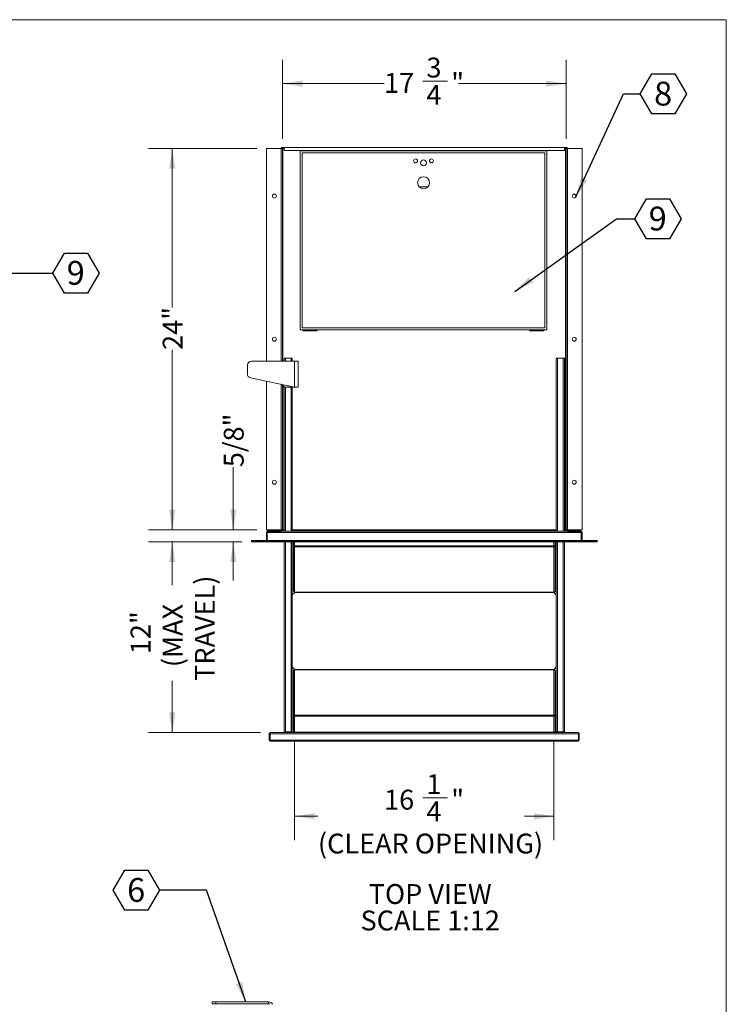
# Model space of a CAD drawing. Units: inches. Extents: x 1.2 to 43.4, y 1 to 32.8.
# Drawn here: x 27.8 to 42.7, y 12.1 to 32.8 of the extents above; entities that cross this region are included whole.
import ezdxf

# ---------------------------------------------------------------- set-up
doc = ezdxf.new("R2010")
doc.units = ezdxf.units.IN
doc.header["$LTSCALE"] = 4
doc.header["$MEASUREMENT"] = 0
doc.linetypes.add('PHANTOM', pattern=[0.5, 0.25, -0.05, 0.05, -0.05, 0.05, -0.05])
doc.styles.add('SLDTEXTSTYLE0', font='TXT', dxfattribs={"width": 0.7})
doc.styles.add('SLDTEXTSTYLE1', font='TXT', dxfattribs={"width": 0.75})
doc.dimstyles.new('SLDDIMSTYLE0', dxfattribs={"dimtxt": 0.18, "dimasz": 0.422092, "dimexe": 0, "dimexo": 0.0625, "dimgap": 0, "dimtad": 0, "dimtih": 1, "dimtoh": 1, "dimdec": 0, "dimrnd": 1e-09, "dimzin": 0, "dimdsep": 46, "dimlunit": 5, "dimtxsty": 'Standard', "dimsah": 1, "dimcen": 0.09, "dimadec": 0, "dimazin": 0, "dimtfac": 0.422092, "dimtdec": 0, "dimtofl": 0, "dimtmove": 0, "dimatfit": 3, "dimfxl": 1, "dimfrac": 2, "dimtolj": 1, "dimtzin": 0, "dimarcsym": 0})
doc.dimstyles.new('SLDDIMSTYLE1', dxfattribs={"dimtxt": 0.18, "dimasz": 0.422092, "dimexe": 0, "dimexo": 0.0625, "dimgap": 0, "dimtad": 0, "dimtih": 1, "dimtoh": 1, "dimdec": 0, "dimrnd": 1e-09, "dimzin": 0, "dimdsep": 46, "dimlunit": 5, "dimtxsty": 'Standard', "dimsah": 1, "dimcen": 0.09, "dimadec": 0, "dimazin": 0, "dimtfac": 0.422092, "dimtdec": 0, "dimtofl": 0, "dimtmove": 0, "dimatfit": 3, "dimfxl": 1, "dimfrac": 2, "dimtolj": 1, "dimtzin": 0, "dimarcsym": 0})
doc.dimstyles.new('SLDDIMSTYLE6', dxfattribs={"dimtxt": 0.422092, "dimasz": 0.422092, "dimexe": 0, "dimexo": 0.0625, "dimgap": 0.105523, "dimtad": 0, "dimdec": 6, "dimlfac": 3, "dimrnd": 1e-09, "dimzin": 12, "dimdsep": 46, "dimlunit": 5, "dimtxsty": 'SLDTEXTSTYLE0', "dimsah": 1, "dimcen": 0.09, "dimadec": 0, "dimazin": 3, "dimtfac": 1, "dimtofl": 0, "dimtmove": 0, "dimatfit": 3, "dimfxl": 1, "dimfrac": 2, "dimtolj": 1, "dimtzin": 12, "dimarcsym": 0})
doc.dimstyles.new('SLDDIMSTYLE7', dxfattribs={"dimtxt": 0.422092, "dimasz": 0.422092, "dimexe": 0, "dimexo": 0.0625, "dimgap": 0.105523, "dimtad": 0, "dimlfac": 3, "dimrnd": 1e-09, "dimzin": 12, "dimdsep": 46, "dimlunit": 5, "dimtxsty": 'SLDTEXTSTYLE0', "dimsah": 1, "dimcen": 0.09, "dimadec": 0, "dimazin": 3, "dimtfac": 1, "dimtofl": 0, "dimtmove": 0, "dimatfit": 3, "dimfxl": 1, "dimfrac": 2, "dimtolj": 1, "dimtzin": 12, "dimarcsym": 0})
doc.dimstyles.new('SLDDIMSTYLE8', dxfattribs={"dimtxt": 0.422092, "dimasz": 0.422092, "dimexe": 0, "dimexo": 0.0625, "dimgap": 0.105523, "dimtad": 0, "dimdec": 6, "dimlfac": 3, "dimrnd": 1e-09, "dimzin": 12, "dimdsep": 46, "dimlunit": 5, "dimtxsty": 'SLDTEXTSTYLE0', "dimsah": 1, "dimcen": 0.09, "dimadec": 0, "dimazin": 3, "dimtfac": 1, "dimtmove": 0, "dimatfit": 0, "dimfxl": 1, "dimfrac": 2, "dimtolj": 1, "dimtzin": 12, "dimarcsym": 0})

# ---------------------------------------------------------------- blocks, each defined once
blk = doc.blocks.new('SW_NOTE_6')
at = {"color": 0}
for p, q in [((0, 0), (0.242, 0.419)), ((0.242, 0.419), (0.726, 0.419)), ((0.726, 0.419), (0.968, 0)), ((0.242, -0.419), (0, 0)), ((0.968, 0), (0.726, -0.419)), ((0.726, -0.419), (0.242, -0.419))]:
    blk.add_line(p, q, dxfattribs=at)
at = {"color": 0, "insert": (0.479, 0.256), "char_height": 0.5, "attachment_point": 2, "style": 'SLDTEXTSTYLE1'}
blk.add_mtext('9', dxfattribs=at)
blk = doc.blocks.new('SW_NOTE_19')
at = {"color": 0}
for p, q in [((-0.968, 0), (-0.726, 0.419)), ((-0.726, 0.419), (-0.242, 0.419)), ((-0.242, 0.419), (0, 0)), ((-0.726, -0.419), (-0.968, 0)), ((0, 0), (-0.242, -0.419)), ((-0.242, -0.419), (-0.726, -0.419))]:
    blk.add_line(p, q, dxfattribs=at)
at = {"color": 0, "insert": (-0.489, 0.256), "char_height": 0.5, "attachment_point": 2, "style": 'SLDTEXTSTYLE1'}
blk.add_mtext('6', dxfattribs=at)
blk = doc.blocks.new('_D_9')
at = {"color": 7, "linetype": 'Continuous', "lineweight": 0, "true_color": 0xffffff}
for p, q in [((33.602, 17.639), (33.602, 15.572)), ((39.041, 17.639), (39.041, 15.572)), ((36.291, 16.462), (36.811, 16.462)), ((33.602, 16.072), (34.092, 16.072)), ((39.041, 16.072), (38.423, 16.072))]:
    blk.add_line(p, q, dxfattribs=at)
for points in [[(33.602, 16.072), (34.024, 16.007), (34.024, 16.137)], [(39.041, 16.072), (38.619, 16.137), (38.619, 16.007)]]:
    blk.add_solid(points, dxfattribs=at)
at = {"color": 7, "linetype": 'Continuous', "lineweight": 0, "true_color": 0xffffff, "attachment_point": 1, "style": 'SLDTEXTSTYLE0'}
for s, insert, char_height in [('1', (36.367, 16.954), 0.417), ('16', (35.479, 16.63), 0.4167), ('"', (36.887, 16.63), 0.417), ('4', (36.367, 16.383), 0.417), ('(CLEAR OPENING)', (34.092, 15.709), 0.41667)]:
    blk.add_mtext(s, dxfattribs=dict(at, insert=insert, char_height=char_height))
blk = doc.blocks.new('_D_10')
at = {"color": 7, "linetype": 'Continuous', "lineweight": 0, "true_color": 0xffffff}
for p, q in [((32.497, 21.829), (30.538, 21.829)), ((31.038, 21.829), (31.038, 20.919)), ((31.038, 17.829), (31.038, 18.912)), ((32.89, 17.829), (30.538, 17.829))]:
    blk.add_line(p, q, dxfattribs=at)
for points in [[(31.038, 21.829), (30.973, 21.407), (31.103, 21.407)], [(31.038, 17.829), (31.103, 18.252), (30.973, 18.252)]]:
    blk.add_solid(points, dxfattribs=at)
at = {"color": 7, "linetype": 'Continuous', "lineweight": 0, "true_color": 0xffffff, "char_height": 0.4167, "attachment_point": 1, "rotation": 90, "style": 'SLDTEXTSTYLE0'}
for s, insert in [('TRAVEL)', (31.512, 18.912)), ('(MAX', (30.838, 19.201)), ('12"', (30.165, 19.473))]:
    blk.add_mtext(s, dxfattribs=dict(at, insert=insert))
blk = doc.blocks.new('_D_11')
at = {"color": 7, "linetype": 'Continuous', "lineweight": 0, "true_color": 0xffffff}
for p, q in [((32.811, 30.079), (30.538, 30.079)), ((31.038, 30.079), (31.038, 26.741)), ((31.038, 22.079), (31.038, 25.855)), ((32.811, 22.079), (30.538, 22.079))]:
    blk.add_line(p, q, dxfattribs=at)
for points in [[(31.038, 30.079), (30.973, 29.657), (31.103, 29.657)], [(31.038, 22.079), (31.103, 22.502), (30.973, 22.502)]]:
    blk.add_solid(points, dxfattribs=at)
at = {"color": 7, "linetype": 'Continuous', "lineweight": 0, "true_color": 0xffffff, "insert": (30.838, 25.855), "char_height": 0.4167, "attachment_point": 1, "rotation": 90, "style": 'SLDTEXTSTYLE0'}
blk.add_mtext('24"', dxfattribs=at)
blk = doc.blocks.new('_D_12')
at = {"color": 7, "linetype": 'Continuous', "lineweight": 0, "true_color": 0xffffff}
for p, q in [((32.318, 22.079), (32.318, 23.396)), ((32.811, 22.079), (31.818, 22.079)), ((32.497, 21.829), (31.818, 21.829)), ((32.318, 21.829), (32.318, 21.018))]:
    blk.add_line(p, q, dxfattribs=at)
for points in [[(32.318, 22.079), (32.383, 22.502), (32.253, 22.502)], [(32.318, 21.829), (32.253, 21.407), (32.383, 21.407)]]:
    blk.add_solid(points, dxfattribs=at)
at = {"color": 7, "linetype": 'Continuous', "lineweight": 0, "true_color": 0xffffff, "insert": (32.118, 23.396), "char_height": 0.4167, "attachment_point": 1, "rotation": 90, "style": 'SLDTEXTSTYLE0'}
blk.add_mtext('5/8"', dxfattribs=at)
blk = doc.blocks.new('_D_13')
at = {"color": 7, "linetype": 'Continuous', "lineweight": 0, "true_color": 0xffffff}
for p, q in [((33.348, 30.279), (33.348, 31.94)), ((39.296, 30.279), (39.296, 31.94)), ((33.348, 31.44), (35.479, 31.44)), ((36.291, 31.494), (36.811, 31.494)), ((39.296, 31.44), (37.036, 31.44))]:
    blk.add_line(p, q, dxfattribs=at)
for points in [[(33.348, 31.44), (33.77, 31.375), (33.77, 31.505)], [(39.296, 31.44), (38.873, 31.505), (38.873, 31.375)]]:
    blk.add_solid(points, dxfattribs=at)
at = {"color": 7, "linetype": 'Continuous', "lineweight": 0, "true_color": 0xffffff, "attachment_point": 1, "rotation": 360, "style": 'SLDTEXTSTYLE0'}
for s, insert, char_height in [('3', (36.367, 31.985), 0.417), ('17', (35.479, 31.662), 0.4167), ('"', (36.887, 31.662), 0.417), ('4', (36.367, 31.414), 0.417)]:
    blk.add_mtext(s, dxfattribs=dict(at, insert=insert, char_height=char_height))
blk = doc.blocks.new('SW_NOTE_20')
at = {"color": 0, "linetype": 'PHANTOM', "lineweight": 0, "char_height": 0.4167, "attachment_point": 2, "style": 'SLDTEXTSTYLE0'}
for s, insert in [('TOP VIEW', (1.198, 0.537)), ('SCALE 1:12', (1.198, -0.018))]:
    blk.add_mtext(s, dxfattribs=dict(at, insert=insert))
blk = doc.blocks.new('SW_NOTE_21')
at = {"color": 0}
for p, q in [((0, 0), (0.242, 0.419)), ((0.242, 0.419), (0.726, 0.419)), ((0.726, 0.419), (0.968, 0)), ((0.242, -0.419), (0, 0)), ((0.968, 0), (0.726, -0.419)), ((0.726, -0.419), (0.242, -0.419))]:
    blk.add_line(p, q, dxfattribs=at)
at = {"color": 0, "insert": (0.479, 0.256), "char_height": 0.5, "attachment_point": 2, "style": 'SLDTEXTSTYLE1'}
blk.add_mtext('9', dxfattribs=at)
blk = doc.blocks.new('SW_NOTE_22')
at = {"color": 0}
for p, q in [((0, 0), (0.242, 0.419)), ((0.242, 0.419), (0.726, 0.419)), ((0.726, 0.419), (0.968, 0)), ((0.242, -0.419), (0, 0)), ((0.968, 0), (0.726, -0.419)), ((0.726, -0.419), (0.242, -0.419))]:
    blk.add_line(p, q, dxfattribs=at)
at = {"color": 0, "insert": (0.479, 0.256), "char_height": 0.5, "attachment_point": 2, "style": 'SLDTEXTSTYLE1'}
blk.add_mtext('8', dxfattribs=at)

msp = doc.modelspace()

# ---------------------------------------------------------------- linework, layer by layer
at = {"color": 7, "linetype": 'Continuous', "lineweight": 0}
for p, q in [((42.65451938, 32.78061139), (1.19490385, 32.78061139)), ((42.65451938, 1.00751835), (42.65451938, 32.78061139))]:
    msp.add_line(p, q, dxfattribs=at)
at = {"color": 7, "linetype": 'Continuous', "lineweight": 15}
for p, q in [((33.01144724, 30.07947085), (33.01144724, 25.61770419)), ((33.31764352, 30.07947085), (33.01144724, 30.07947085)), ((33.34757685, 30.07947085), (33.31764352, 30.07947085)), ((33.34239913, 30.07947085), (33.34239913, 30.09940419)), ((33.3840658, 30.09940419), (33.34239913, 30.09940419)), ((33.3840658, 30.07947085), (33.34757685, 30.07947085)), ((33.34757685, 25.61770419), (33.34757685, 30.07947085)), ((39.2590658, 30.09940419), (33.3840658, 30.09940419)), ((33.3840658, 30.09940419), (33.3840658, 30.03870419)), ((33.3840658, 30.03870419), (39.2590658, 30.03870419)), ((33.72257685, 26.27780419), (33.72257685, 30.02780419)), ((33.72257685, 30.02780419), (38.88924352, 30.02780419)), ((33.74341019, 30.03780419), (33.77334352, 30.03780419)), ((33.74341019, 30.03780419), (33.74341019, 30.02780419)), ((33.76424352, 26.31947085), (33.76424352, 29.98613752)), ((38.84757685, 29.98613752), (33.76424352, 29.98613752)), ((33.77334352, 30.03780419), (34.07674352, 30.03780419)), ((34.07674352, 30.03780419), (34.07674352, 30.02780419)), ((38.53507685, 30.03780419), (38.53507685, 30.02780419)), ((38.83847685, 30.03780419), (38.53507685, 30.03780419)), ((38.83847685, 30.03780419), (38.86841019, 30.03780419)), ((38.84757685, 26.31947085), (38.84757685, 29.98613752)), ((38.86841019, 30.03780419), (38.86841019, 30.02780419)), ((38.88924352, 26.27780419), (38.88924352, 30.02780419)), ((39.2590658, 30.03870419), (39.2590658, 30.09940419)), ((39.30073246, 30.09940419), (39.2590658, 30.09940419)), ((39.29555474, 30.07947085), (39.2590658, 30.07947085)), ((39.28555474, 22.07947085), (39.28555474, 30.07947085)), ((39.29555474, 22.07947085), (39.29555474, 30.07947085)), ((39.32548807, 30.07947085), (39.29555474, 30.07947085)), ((39.30073246, 30.07947085), (39.30073246, 30.09940419)), ((39.32548807, 22.07947085), (39.32548807, 30.07947085)), ((39.63168435, 30.07947085), (39.32548807, 30.07947085)), ((39.63168435, 22.07947085), (39.63168435, 30.07947085)), ((33.72257685, 26.27780419), (38.88924352, 26.27780419)), ((38.84757685, 26.31947085), (33.76424352, 26.31947085)), ((33.78334352, 26.27780419), (33.78334352, 26.25787085)), ((33.78334352, 26.25787085), (33.92007685, 26.25787085)), ((33.92007685, 26.25787085), (33.92007685, 26.27780419)), ((33.92007685, 26.25787085), (34.07674352, 26.25787085)), ((34.07674352, 26.25787085), (34.07674352, 26.27780419)), ((38.53507685, 26.25787085), (38.53507685, 26.27780419)), ((38.53507685, 26.25787085), (38.69174352, 26.25787085)), ((38.69174352, 26.25787085), (38.69174352, 26.27780419)), ((38.69174352, 26.25787085), (38.82847685, 26.25787085)), ((38.82847685, 26.27780419), (38.82847685, 26.25787085)), ((33.59919913, 25.61770419), (32.6965658, 25.61770419)), ((33.3840658, 25.61770419), (33.3840658, 25.68020419)), ((33.40999913, 25.68020419), (33.3840658, 25.68020419)), ((33.52920727, 25.68020419), (33.40999913, 25.68020419)), ((33.55514061, 25.68020419), (33.52920727, 25.68020419)), ((33.55514061, 25.61770419), (33.55514061, 25.68020419)), ((33.59919913, 25.07603752), (33.59919913, 25.61770419)), ((33.67573246, 25.61770419), (33.59919913, 25.61770419)), ((33.67573246, 25.07603752), (33.67573246, 25.61770419)), ((39.08799099, 22.05373752), (39.08799099, 25.68020419)), ((39.11392432, 25.68020419), (39.08799099, 25.68020419)), ((39.23313246, 25.68020419), (39.11392432, 25.68020419)), ((39.2590658, 25.68020419), (39.23313246, 25.68020419)), ((39.2590658, 22.05373752), (39.2590658, 25.68020419)), ((32.61323246, 25.35193595), (32.61323246, 25.53437085)), ((33.59919913, 25.07603752), (32.67933797, 25.27040285)), ((33.01144724, 25.20022864), (33.01144724, 22.07947085)), ((33.34757685, 22.07947085), (33.34757685, 25.12920494)), ((33.3840658, 22.05373752), (33.3840658, 25.08720207)), ((33.42573246, 25.07603752), (33.59919913, 25.07603752)), ((33.55514061, 22.05373752), (33.55514061, 25.07603752)), ((33.67573246, 25.07603752), (33.59919913, 25.07603752)), ((33.01144724, 22.07947085), (33.31764352, 22.07947085)), ((33.02989913, 22.02780419), (33.0139658, 22.02780419)), ((33.0139658, 21.85540419), (33.0139658, 22.02780419)), ((33.02989913, 22.05373752), (33.02989913, 22.05988148)), ((33.30485911, 22.05988148), (33.02989913, 22.05988148)), ((33.02989913, 22.05173195), (33.02989913, 22.05373752)), ((33.03989913, 22.05373752), (33.02989913, 22.05373752)), ((33.3215658, 22.02780419), (33.02989913, 22.02780419)), ((33.02989913, 22.02780419), (33.02989913, 21.85540419)), ((33.03989913, 22.05373752), (33.03989913, 22.03780419)), ((33.03989913, 22.05373752), (33.29563246, 22.05373752)), ((33.03989913, 22.03780419), (33.29563246, 22.03780419)), ((33.29563246, 22.03780419), (33.29563246, 22.05373752)), ((33.3215658, 22.03780419), (33.29563246, 22.03780419)), ((33.30423421, 22.05863752), (33.31793965, 22.05051152)), ((33.30563246, 22.06373752), (33.30563246, 22.07947085)), ((33.3215658, 22.06373752), (33.30563246, 22.06373752)), ((33.31764352, 22.07947085), (33.34757685, 22.07947085)), ((33.3215658, 22.05373752), (33.31956022, 22.05373752)), ((33.3840658, 22.05988148), (33.32127752, 22.05988148)), ((33.3215658, 22.06373752), (33.3215658, 22.07947085)), ((39.3215658, 22.05373752), (33.3215658, 22.05373752)), ((33.3215658, 22.05373752), (33.3215658, 22.02780419)), ((39.3215658, 22.02780419), (33.3215658, 22.02780419)), ((33.34757685, 22.07947085), (33.35757685, 22.07947085)), ((33.35757685, 22.07947085), (33.3840658, 22.07947085)), ((33.55514061, 22.07947085), (39.08799099, 22.07947085)), ((39.2590658, 22.07947085), (39.28555474, 22.07947085)), ((39.32185408, 22.05988148), (39.2590658, 22.05988148)), ((39.28555474, 22.07947085), (39.29555474, 22.07947085)), ((39.29555474, 22.07947085), (39.32548807, 22.07947085)), ((39.3215658, 22.07947085), (39.3215658, 22.06373752)), ((39.3215658, 22.06373752), (39.33749913, 22.06373752)), ((39.3215658, 22.02780419), (39.3215658, 22.05373752)), ((39.32357137, 22.05373752), (39.3215658, 22.05373752)), ((39.34749913, 22.03780419), (39.3215658, 22.03780419)), ((39.61323246, 22.02780419), (39.3215658, 22.02780419)), ((39.32207222, 22.05863752), (39.33769441, 22.06177094)), ((39.32548807, 22.07947085), (39.63168435, 22.07947085)), ((39.33749913, 22.07947085), (39.33749913, 22.06373752)), ((39.61323246, 22.05988148), (39.33827249, 22.05988148)), ((39.34749913, 22.05373752), (39.34749913, 22.03780419)), ((39.60323246, 22.05373752), (39.34749913, 22.05373752)), ((39.60323246, 22.03780419), (39.34749913, 22.03780419)), ((39.61323246, 22.05373752), (39.60323246, 22.05373752)), ((39.60323246, 22.03780419), (39.60323246, 22.05373752)), ((39.61323246, 22.05373752), (39.61323246, 22.05988148)), ((39.61323246, 22.05373752), (39.61323246, 22.05173195)), ((39.61323246, 21.85540419), (39.61323246, 22.02780419)), ((39.6291658, 22.02780419), (39.61323246, 22.02780419)), ((39.6291658, 21.85540419), (39.6291658, 22.02780419)), ((33.02989913, 21.85540419), (32.6965658, 21.85540419)), ((32.6965658, 21.84540419), (32.6965658, 21.85540419)), ((39.9465658, 21.84540419), (32.6965658, 21.84540419)), ((32.6965658, 21.82947085), (32.6965658, 21.84540419)), ((39.9465658, 21.82947085), (32.6965658, 21.82947085)), ((39.61323246, 21.85540419), (33.02989913, 21.85540419)), ((33.3840658, 17.84687085), (33.3840658, 21.82947085)), ((33.55514061, 17.84687085), (33.55514061, 21.82947085)), ((33.5764658, 21.82947085), (33.5764658, 21.75142126)), ((33.5764658, 21.75142126), (33.5764658, 21.73967671)), ((33.5764658, 21.73967671), (33.5764658, 20.80149479)), ((33.5764658, 21.73967671), (33.59239913, 21.73967671)), ((33.59239913, 21.74593772), (33.59239913, 21.74408923)), ((33.59239913, 21.74408923), (33.59239913, 21.72337795)), ((33.60239913, 21.74408923), (33.59239913, 21.74408923)), ((33.59239913, 21.72337795), (33.60239913, 21.72337795)), ((39.04073246, 21.74408923), (33.60239913, 21.74408923)), ((39.04073246, 21.72337795), (33.60239913, 21.72337795)), ((33.60239913, 21.72337795), (33.60239913, 20.7762485)), ((39.05073246, 21.74408923), (39.04073246, 21.74408923)), ((39.05073246, 21.72337795), (39.04073246, 21.72337795)), ((39.04073246, 20.7762485), (39.04073246, 21.72337795)), ((39.05073246, 21.74408923), (39.05073246, 21.74593772)), ((39.05073246, 21.72337795), (39.05073246, 21.74408923)), ((39.0666658, 21.73967671), (39.05073246, 21.73967671)), ((39.0666658, 21.75142126), (39.0666658, 21.82947085)), ((39.0666658, 21.73967671), (39.0666658, 21.75142126)), ((39.0666658, 20.80149479), (39.0666658, 21.73967671)), ((39.08799099, 17.84687085), (39.08799099, 21.82947085)), ((39.2590658, 17.84687085), (39.2590658, 21.82947085)), ((39.9465658, 21.85540419), (39.61323246, 21.85540419)), ((39.9465658, 21.84540419), (39.9465658, 21.85540419)), ((39.9465658, 21.82947085), (39.9465658, 21.84540419)), ((33.59239913, 20.75220132), (33.55514061, 20.7149428)), ((33.59239913, 20.77900072), (33.59239913, 20.7762485)), ((33.59239913, 20.7762485), (33.59239913, 20.76826215)), ((33.60239913, 20.7762485), (33.59239913, 20.7762485)), ((39.05073246, 20.76826215), (33.59239913, 20.76826215)), ((33.59239913, 20.76826215), (33.59239913, 20.75220132)), ((39.04073246, 20.7762485), (33.60239913, 20.7762485)), ((39.05073246, 20.7762485), (39.04073246, 20.7762485)), ((39.05073246, 20.7762485), (39.05073246, 20.77900072)), ((39.05073246, 20.76826215), (39.05073246, 20.7762485)), ((39.05073246, 20.75220132), (39.05073246, 20.76826215)), ((39.08799099, 20.7149428), (39.05073246, 20.75220132)), ((33.55514061, 19.20469885), (33.59239913, 19.16744032)), ((33.5764658, 19.11814686), (33.5764658, 18.17996494)), ((33.59239913, 19.16744032), (33.59239913, 19.1513795)), ((33.59239913, 19.1513795), (39.05073246, 19.1513795)), ((33.59239913, 19.1513795), (33.59239913, 19.14339315)), ((33.59239913, 19.14339315), (33.60239913, 19.14339315)), ((33.59239913, 19.14339315), (33.59239913, 19.14064093)), ((33.60239913, 19.14339315), (33.60239913, 18.1962637)), ((33.60239913, 19.14339315), (39.04073246, 19.14339314)), ((39.04073246, 18.1962637), (39.04073246, 19.14339314)), ((39.04073246, 19.14339314), (39.05073246, 19.14339314)), ((39.05073246, 19.16744032), (39.08799099, 19.20469885)), ((39.05073246, 19.1513795), (39.05073246, 19.16744032)), ((39.05073246, 19.14339314), (39.05073246, 19.1513795)), ((39.05073246, 19.14064093), (39.05073246, 19.14339314)), ((39.0666658, 18.17996494), (39.0666658, 19.11814686)), ((33.5764658, 18.17996494), (33.59239913, 18.17996494)), ((33.5764658, 18.17996494), (33.5764658, 18.16822039)), ((33.59239913, 18.1962637), (33.59239913, 18.17555241)), ((33.59239913, 18.1962637), (33.60239913, 18.1962637)), ((33.59239913, 18.17555241), (33.60239913, 18.17555241)), ((33.59239913, 18.17555241), (33.59239913, 18.17370393)), ((33.60239913, 18.1962637), (39.04073246, 18.1962637)), ((33.60239913, 18.17555241), (39.04073246, 18.17555241)), ((33.60239913, 18.17555241), (33.60239913, 17.83947085)), ((39.05073246, 18.1962637), (39.04073246, 18.1962637)), ((39.04073246, 18.17555241), (39.05073246, 18.17555241)), ((39.04073246, 17.83947085), (39.04073246, 18.17555241)), ((39.05073246, 18.17555241), (39.05073246, 18.1962637)), ((39.0666658, 18.17996494), (39.05073246, 18.17996494)), ((39.05073246, 18.17370393), (39.05073246, 18.17555241)), ((39.0666658, 18.16822039), (39.0666658, 18.17996494)), ((33.5764658, 17.83947085), (33.5764658, 18.16822039)), ((39.0666658, 18.16822039), (39.0666658, 17.83947085)), ((33.0715658, 17.81353752), (33.0715658, 17.67280419)), ((33.0715658, 17.81353752), (33.08749913, 17.81353752)), ((33.08749913, 17.81353752), (33.08749913, 17.67280419)), ((33.08985615, 17.80353752), (33.08985615, 17.82947085)), ((39.55327544, 17.82947085), (33.08985615, 17.82947085)), ((33.08985615, 17.67280419), (33.08985615, 17.80353752)), ((39.55327544, 17.80353752), (33.08985615, 17.80353752)), ((33.3840658, 17.84687085), (33.40999913, 17.84687085)), ((33.40999913, 17.84687085), (33.52920727, 17.84687085)), ((33.52920727, 17.84687085), (33.55514061, 17.84687085)), ((33.53920727, 17.84687085), (33.53920728, 17.83947085)), ((33.53920728, 17.83947085), (33.55514061, 17.83947085)), ((33.55514061, 17.84687085), (33.55514061, 17.83947085)), ((33.59239913, 17.83947085), (33.5764658, 17.83947085)), ((33.59239913, 17.83947085), (33.59239913, 17.82947085)), ((33.60239913, 17.83947085), (33.59239913, 17.83947085)), ((39.04073246, 17.83947085), (33.60239913, 17.83947085)), ((39.05073246, 17.83947085), (39.04073246, 17.83947085)), ((39.05073246, 17.82947085), (39.05073246, 17.83947085)), ((39.0666658, 17.83947085), (39.05073246, 17.83947085)), ((39.08799099, 17.84687085), (39.11392432, 17.84687085)), ((39.08799099, 17.83947085), (39.08799099, 17.84687085)), ((39.08799099, 17.83947085), (39.10392432, 17.83947085)), ((39.10392432, 17.83947085), (39.10392432, 17.84687085)), ((39.11392432, 17.84687085), (39.23313246, 17.84687085)), ((39.23313246, 17.84687085), (39.2590658, 17.84687085)), ((39.55327544, 17.82947085), (39.55327544, 17.80353752)), ((39.55327544, 17.80353752), (39.55327544, 17.67280419)), ((39.5715658, 17.81353752), (39.55563246, 17.81353752)), ((39.55563246, 17.67280419), (39.55563246, 17.81353752)), ((39.5715658, 17.67280419), (39.5715658, 17.81353752)), ((33.0715658, 17.67280419), (33.08749913, 17.67280419)), ((33.08749913, 17.68853752), (33.08985615, 17.68853752)), ((39.55327544, 17.67280419), (33.08985615, 17.67280419)), ((39.54563246, 17.64687085), (33.09749913, 17.64687085)), ((39.55563246, 17.68853752), (39.55327544, 17.68853752)), ((39.5715658, 17.67280419), (39.55563246, 17.67280419)), ((31.8715658, 12.13876452), (31.8715658, 12.18060452)), ((31.9508924, 12.18060452), (31.8715658, 12.18060452)), ((31.9508924, 12.13876452), (31.8715658, 12.13876452)), ((31.9508924, 12.13876452), (31.9508924, 12.18060452)), ((33.0547258, 12.18060452), (31.9508924, 12.18060452)), ((33.0547258, 12.13876452), (31.9508924, 12.13876452)), ((33.0547258, 12.13876452), (33.0547258, 12.18060452))]:
    msp.add_line(p, q, dxfattribs=at)
at = {"color": 8, "linetype": 'Continuous', "lineweight": 15}
for p, q in [((33.31764352, 25.61770419), (33.31764352, 30.07947085)), ((33.35757685, 25.61770419), (33.35757685, 30.07947085)), ((33.77334352, 30.02780419), (33.77334352, 30.03780419)), ((38.83847685, 30.02780419), (38.83847685, 30.03780419)), ((36.21274069, 29.27780419), (36.39907969, 29.27780419)), ((33.40999913, 25.61770419), (33.40999913, 25.68020419)), ((33.52920727, 25.61770419), (33.52920727, 25.68020419)), ((39.11392432, 22.05373752), (39.11392432, 25.68020419)), ((39.23313246, 22.05373752), (39.23313246, 25.68020419)), ((33.31764352, 22.07947085), (33.31764352, 25.13552981)), ((33.35757685, 22.07947085), (33.35757685, 25.11142028)), ((33.40999913, 22.05373752), (33.40999913, 25.07753622)), ((33.52920727, 22.05373752), (33.52920727, 25.07603752)), ((39.08799099, 22.06373752), (33.55514061, 22.06373752)), ((33.40999913, 17.84687085), (33.40999913, 21.82947085)), ((33.52920727, 17.84687085), (33.52920727, 21.82947085)), ((33.60239913, 21.82947085), (33.60239913, 21.74408923)), ((39.04073246, 21.74408923), (39.04073246, 21.82947085)), ((39.11392432, 17.84687085), (39.11392432, 21.82947085)), ((39.23313246, 17.84687085), (39.23313246, 21.82947085)), ((33.08749913, 17.78760419), (33.08985615, 17.78760419)), ((39.55563246, 17.78760419), (39.55327544, 17.78760419))]:
    msp.add_line(p, q, dxfattribs=at)
at = {"color": 7, "linetype": 'Continuous', "lineweight": 15, "flags": 128}
for points in [[(33.08749913, 17.80359473), (33.08804971, 17.80427381), (33.08985615, 17.80621566)], [(39.55327544, 17.80621566), (39.55508188, 17.80427381), (39.55563246, 17.80359473)]]:
    msp.add_lwpolyline(points, dxfattribs=at)
at = {"color": 7, "linetype": 'Continuous', "lineweight": 15}
for centre, radius in [((36.13924352, 29.81947085), 0.04166667), ((36.30591019, 29.77780419), 0.0625), ((36.47257685, 29.81947085), 0.04166667), ((36.30591019, 29.36113752), 0.125), ((33.17811391, 29.07947085), 0.04166667), ((39.46501768, 29.07947085), 0.04166667), ((33.17811391, 26.07947085), 0.04166667), ((39.46501768, 26.07947085), 0.04166667), ((33.17811391, 23.07947085), 0.04166667), ((39.46501768, 23.07947085), 0.04166667)]:
    msp.add_circle(centre, radius, dxfattribs=at)
for centre, radius, start, end in [((32.6965658, 25.53437085), 0.08333333, 90, 180), ((32.6965658, 25.35193595), 0.08333333, 180, 258.068980254), ((33.42573246, 25.15937085), 0.08333333, 201.302994604, 270), ((33.46739913, 25.13853752), 0.04166667, 222.52357574, 293.614384769), ((33.03989913, 22.02780419), 0.02593333, 90, 180), ((33.03989913, 22.02780419), 0.01, 90, 180), ((33.29563246, 22.06373752), 0.01, 270, 329.336170258), ((33.29563246, 22.06373752), 0.02593333, 270, 329.336170258), ((33.29563246, 22.06373752), 0.01, 329.336170258, 0), ((33.29563246, 22.06373752), 0.02593333, 329.336170258, 0), ((39.34749913, 22.06373752), 0.02593333, 180, 191.341601347), ((39.34749913, 22.06373752), 0.02593333, 191.341601347, 270), ((39.34749913, 22.06373752), 0.01, 180, 191.341601347), ((39.34749913, 22.06373752), 0.01, 191.341601347, 270), ((39.60323246, 22.02780419), 0.02593333, 0, 90), ((39.60323246, 22.02780419), 0.01, 0, 90), ((33.52920727, 17.83947085), 0.01, 270, 0), ((33.52920727, 17.83947085), 0.02593334, 337.318754343, 0), ((39.11392432, 17.83947085), 0.02593334, 180, 202.681245657), ((39.11392432, 17.83947085), 0.01, 180, 270), ((33.09749913, 17.67280419), 0.02593333, 180, 270), ((33.09749913, 17.67280419), 0.01, 180, 222.441555937), ((39.54563246, 17.67280419), 0.02593333, 270, 0), ((39.54563246, 17.67280419), 0.01, 317.558666786, 0), ((33.0547258, 12.08876452), 0.09184, 26.161790859, 90), ((33.0547258, 12.08876452), 0.05, 54.082128667, 90)]:
    msp.add_arc(centre, radius, start, end, dxfattribs=at)
for centre, start_param, end_param in [((33.09749913, 17.67280419), 1.5707963268, 3.1415926536), ((39.54563246, 17.67280419), 3.1415926536, 4.7123889804)]:
    msp.add_ellipse(centre, major_axis=(0, 0.02593333), ratio=0.294716352, start_param=start_param, end_param=end_param, dxfattribs=at)
for points, knots in [([(33.34239913, 30.09940419), (33.34075338, 30.09932551), (33.33741708, 30.09916601), (33.33252291, 30.09787016), (33.32781727, 30.09578614), (33.32354052, 30.09290316), (33.319767, 30.08930639), (33.31677106, 30.08513083), (33.31491576, 30.08177522), (33.31435863, 30.07980731), (33.31426338, 30.07947085)], [0, 0, 0, 0, 0.1341776414, 0.2720072116, 0.410296878, 0.5525967402, 0.6908876374, 0.8331888436, 0.9714796478, 1, 1, 1, 1]), ([(39.32892929, 30.07947085), (39.3283168, 30.08098546), (39.32704921, 30.08412009), (39.32415577, 30.08832917), (39.32056678, 30.09209083), (39.31640689, 30.09514904), (39.31174639, 30.09745293), (39.30650072, 30.09907068), (39.30274335, 30.09928792), (39.30073246, 30.09940419)], [0, 0, 0, 0, 0.1329917488, 0.2752390515, 0.41347887, 0.5557275162, 0.6939672417, 0.8362157896, 1, 1, 1, 1]), ([(33.77551336, 26.27780419), (33.77586044, 26.27628958), (33.77657877, 26.27315495), (33.77765791, 26.26894587), (33.77876117, 26.26518421), (33.77985403, 26.262126), (33.78095729, 26.25982211), (33.7821167, 26.25820436), (33.78291583, 26.25798712), (33.78334352, 26.25787085)], [0, 0, 0, 0, 0.1329917488, 0.2752390515, 0.41347887, 0.5557275162, 0.6939672417, 0.8362157896, 1, 1, 1, 1]), ([(38.82847685, 26.25787085), (38.82882687, 26.25794953), (38.82953645, 26.25810903), (38.8306068, 26.25940487), (38.83169841, 26.2614889), (38.83279124, 26.26437187), (38.8338945, 26.26796865), (38.83498737, 26.27214421), (38.83579376, 26.27549982), (38.83622897, 26.27746773), (38.83630338, 26.27780419)], [0, 0, 0, 0, 0.1341776414, 0.2720072116, 0.410296878, 0.5525967402, 0.6908876374, 0.8331888436, 0.9714796478, 1, 1, 1, 1]), ([(33.5764658, 21.73967671), (33.57656228, 21.73850497), (33.57675526, 21.7361615), (33.57829776, 21.73280355), (33.58069284, 21.7297482), (33.58394901, 21.72715269), (33.58785797, 21.7250801), (33.59089403, 21.724274), (33.59239913, 21.72387439)], [0, 0, 0, 0, 0.1671372584, 0.3342745168, 0.5014117751, 0.6685490335, 0.8356862919, 1, 1, 1, 1]), ([(39.05073246, 21.72387439), (39.05223756, 21.724274), (39.05527363, 21.7250801), (39.05918259, 21.72715269), (39.06243876, 21.7297482), (39.06483384, 21.73280355), (39.06637633, 21.7361615), (39.06656931, 21.73850497), (39.0666658, 21.73967671)], [0, 0, 0, 0, 0.1643137081, 0.3314509665, 0.4985882249, 0.6657254832, 0.8328627416, 1, 1, 1, 1]), ([(33.59239913, 18.19576726), (33.59089403, 18.19536764), (33.58785797, 18.19456155), (33.58394901, 18.19248896), (33.58069284, 18.18989345), (33.57829776, 18.1868381), (33.57675526, 18.18348015), (33.57656228, 18.18113667), (33.5764658, 18.17996494)], [0, 0, 0, 0, 0.1643137081, 0.3314509665, 0.4985882249, 0.6657254832, 0.8328627416, 1, 1, 1, 1]), ([(39.0666658, 18.17996494), (39.06656931, 18.18113667), (39.06637633, 18.18348015), (39.06483384, 18.1868381), (39.06243876, 18.18989345), (39.05918259, 18.19248896), (39.05527363, 18.19456155), (39.05223756, 18.19536764), (39.05073246, 18.19576726)], [0, 0, 0, 0, 0.1671372584, 0.3342745168, 0.5014117751, 0.6685490335, 0.8356862919, 1, 1, 1, 1])]:
    msp.add_open_spline(points, degree=3, knots=knots, dxfattribs=at)
for points in [[(33.60239913, 21.74408923), (33.60070181, 21.74439474), (33.59730716, 21.74500574), (33.59241096, 21.74592224), (33.58789824, 21.74683874), (33.58394415, 21.74775525), (33.58069414, 21.74867175), (33.57829741, 21.74958825), (33.57675535, 21.75050476), (33.57656231, 21.75111576), (33.5764658, 21.75142126)], [(39.0666658, 21.75142126), (39.06656928, 21.75111576), (39.06637625, 21.75050476), (39.06483418, 21.74958825), (39.06243746, 21.74867175), (39.05918745, 21.74775525), (39.05523336, 21.74683874), (39.05072063, 21.74592224), (39.04582443, 21.74500574), (39.04242979, 21.74439474), (39.04073246, 21.74408923)], [(33.60239913, 20.7762485), (33.60070181, 20.77651454), (33.59730716, 20.77704662), (33.59241096, 20.77884505), (33.58789824, 20.78132603), (33.58394415, 20.78448848), (33.58069414, 20.78821323), (33.57829741, 20.79238413), (33.57675535, 20.79686128), (33.57656231, 20.79995028), (33.5764658, 20.80149479)], [(39.0666658, 20.80149479), (39.06656928, 20.79995028), (39.06637625, 20.79686128), (39.06483418, 20.79238413), (39.06243746, 20.78821323), (39.05918745, 20.78448848), (39.05523336, 20.78132603), (39.05072063, 20.77884505), (39.04582443, 20.77704662), (39.04242979, 20.77651454), (39.04073246, 20.7762485)], [(33.5764658, 19.11814686), (33.57656231, 19.11969136), (33.57675535, 19.12278037), (33.57829741, 19.12725752), (33.58069414, 19.13142842), (33.58394415, 19.13515317), (33.58789824, 19.13831562), (33.59241096, 19.1407966), (33.59730716, 19.14259503), (33.60070181, 19.14312711), (33.60239913, 19.14339315)], [(39.04073246, 19.14339315), (39.04242979, 19.14312711), (39.04582443, 19.14259503), (39.05072063, 19.1407966), (39.05523336, 19.13831562), (39.05918745, 19.13515317), (39.06243746, 19.13142842), (39.06483418, 19.12725752), (39.06637625, 19.12278037), (39.06656928, 19.11969136), (39.0666658, 19.11814686)], [(33.5764658, 18.16822039), (33.57656231, 18.16852589), (33.57675535, 18.16913689), (33.57829741, 18.1700534), (33.58069414, 18.1709699), (33.58394415, 18.1718864), (33.58789824, 18.17280291), (33.59241096, 18.17371941), (33.59730716, 18.17463591), (33.60070181, 18.17524691), (33.60239913, 18.17555241)], [(39.04073246, 18.17555241), (39.04242979, 18.17524691), (39.04582443, 18.17463591), (39.05072063, 18.17371941), (39.05523336, 18.17280291), (39.05918745, 18.1718864), (39.06243746, 18.1709699), (39.06483418, 18.1700534), (39.06637625, 18.16913689), (39.06656928, 18.16852589), (39.0666658, 18.16822039)]]:
    msp.add_open_spline(points, degree=3, dxfattribs=at)

# ---------------------------------------------------------------- block references
for name, p in [('SW_NOTE_22', (40.85104326, 31.22404067)), ('SW_NOTE_21', (40.73713344, 28.60411499)), ('SW_NOTE_6', (28.53454484, 27.46501687)), ('SW_NOTE_19', (30.76975098, 14.5220145))]:
    msp.add_blockref(name, p)
at = {"color": 92, "linetype": 'PHANTOM', "lineweight": 0, "true_color": 0x00b400}
msp.add_blockref('SW_NOTE_20', (35.24807123, 14.11387419), dxfattribs=at)

# ---------------------------------------------------------------- dimensions: what is measured, and where the dimension line sits
at = {"color": 7, "linetype": 'Continuous', "lineweight": 0, "true_color": 0xffffff}
for base, p1, p2, angle, dimstyle, picture, middle in [((33.34757685, 31.44041477), (39.29555474, 30.07947085), (33.34757685, 30.07947085), 359.999999996, 'SLDDIMSTYLE6', '_D_13', (36.2575519, 31.44041477)), ((31.03842931, 22.07947085), (33.01144724, 30.07947085), (33.01144724, 22.07947085), 90, 'SLDDIMSTYLE7', '_D_11', (31.03842931, 26.29838464)), ((32.31821039, 21.82947085), (33.01144724, 22.07947085), (32.6965658, 21.82947085), 90, 'SLDDIMSTYLE8', '_D_12', (32.31821039, 23.90279349))]:
    dim = msp.add_linear_dim(base=base, p1=p1, p2=p2, angle=angle, dimstyle=dimstyle, dxfattribs=at)
    dim.commit()
    dim.dimension.update_dxf_attribs({"geometry": picture, "text_midpoint": middle, "dimtype": 160})
for base, p1, p2, angle, text, dimstyle, picture, middle in [((31.03842931, 17.82947085), (32.6965658, 21.82947085), (33.08985615, 17.82947085), 90, '<>\\P(MAX \\PTRAVEL)', 'SLDDIMSTYLE7', '_D_10', (31.03842931, 19.9158182)), ((33.60239913, 16.0720677), (39.04073246, 17.83947085), (33.60239913, 17.83947085), 0, '<>\\P(CLEAR OPENING)', 'SLDDIMSTYLE6', '_D_9', (36.2575519, 16.0720677))]:
    dim = msp.add_linear_dim(base=base, p1=p1, p2=p2, angle=angle, text=text, dimstyle=dimstyle, dxfattribs=at)
    dim.commit()
    dim.dimension.update_dxf_attribs({"geometry": picture, "text_midpoint": middle, "dimtype": 160})

# ---------------------------------------------------------------- leaders
for points, dimstyle in [([(39.49461437, 29.05014258), (40.50187932, 31.22404067), (40.85104326, 31.22404067)], 'SLDDIMSTYLE1'), ([(38.21929097, 27.08212595), (40.35208625, 28.60411499), (40.73713344, 28.60411499)], 'SLDDIMSTYLE0'), ([(25.43033692, 25.72829265), (27.55029288, 27.46501687), (28.53454484, 27.46501687)], 'SLDDIMSTYLE0'), ([(32.57914029, 12.18060452), (31.75400295, 14.5220145), (30.76975098, 14.5220145)], 'SLDDIMSTYLE1')]:
    msp.add_leader(points, dimstyle=dimstyle)

doc.saveas('drawing.dxf')
